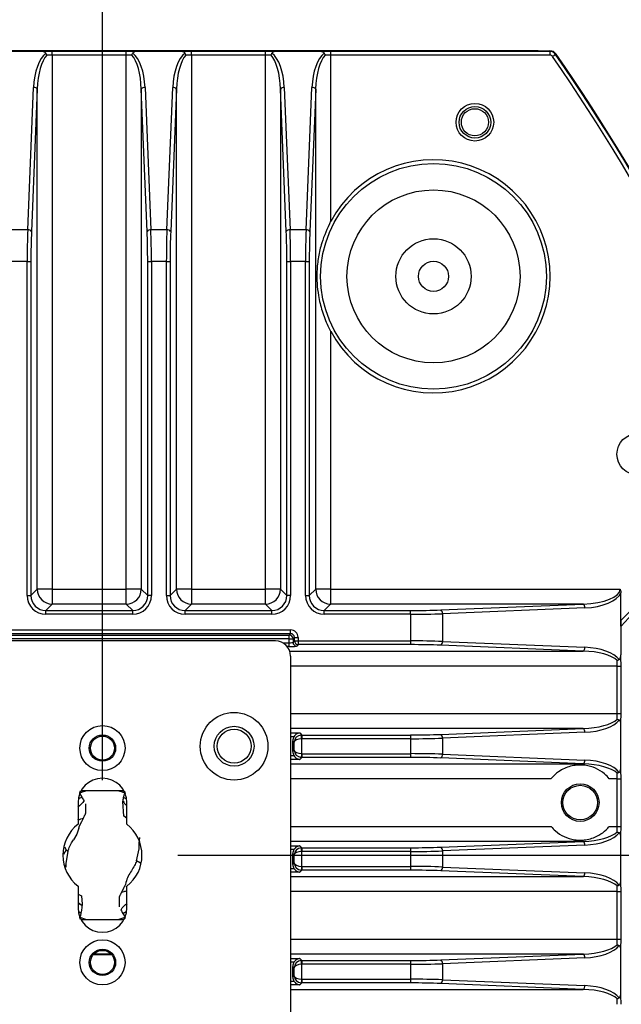
# Model space of a CAD drawing. Units: millimetres. Extents: x 172 to 9172, y 30 to 7586.
# Drawn here: x 5857 to 5937, y 6461 to 6592 of the extents above; entities that cross this region are included whole.
import ezdxf

# ---------------------------------------------------------------- set-up
doc = ezdxf.new("R2010")
doc.units = ezdxf.units.MM
doc.header["$PDSIZE"] = -1
doc.dimstyles.new('ISO-25', dxfattribs={"dimtxt": 2.5, "dimasz": 2.5, "dimexe": 1.25, "dimexo": 0.625, "dimtad": 1, "dimtxsty": 'Standard', "dimcen": 2.5, "dimadec": 0, "dimazin": 0, "dimtfac": 1, "dimtmove": 0, "dimatfit": 3, "dimfxl": 1, "dimarcsym": 0})

# ---------------------------------------------------------------- blocks, each defined once
blk = doc.blocks.new('*D57')
at = {"color": 0, "lineweight": -2, "transparency": 16777216}
for p, q in [((5698.22, 6491.03), (5698.22, 6683.45)), ((5868.22, 6491.03), (5868.22, 6683.45)), ((5723.22, 6673.45), (5843.22, 6673.45))]:
    blk.add_line(p, q, dxfattribs=at)
at = {"color": 0, "transparency": 16777216}
for points in [[(5723.22, 6677.61), (5723.22, 6669.28), (5698.22, 6673.45)], [(5843.22, 6677.61), (5843.22, 6669.28), (5868.22, 6673.45)]]:
    blk.add_solid(points, dxfattribs=at)
at = {"layer": 'Defpoints', "color": 0, "transparency": 16777216}
for p in [(5868.22, 6673.45), (5698.22, 6481.03), (5868.22, 6481.03)]:
    blk.add_point(p, dxfattribs=at)
at = {"color": 0, "transparency": 16777216, "insert": (5783.22, 6703.45), "char_height": 30, "attachment_point": 5}
blk.add_mtext('170', dxfattribs=at)
blk = doc.blocks.new('*D58')
at = {"color": 0, "lineweight": -2, "transparency": 16777216}
for p, q in [((6125.72, 6506.03), (6125.72, 6531.03)), ((5878.22, 6481.03), (6135.72, 6481.03)), ((6125.72, 6481.03), (6125.72, 6458.03)), ((6125.72, 6375.03), (6125.72, 6398.03)), ((5878.22, 6375.03), (6135.72, 6375.03)), ((6125.72, 6350.03), (6125.72, 6325.03))]:
    blk.add_line(p, q, dxfattribs=at)
at = {"color": 0, "transparency": 16777216}
for points in [[(6121.55, 6506.03), (6129.88, 6506.03), (6125.72, 6481.03)], [(6121.55, 6350.03), (6129.88, 6350.03), (6125.72, 6375.03)]]:
    blk.add_solid(points, dxfattribs=at)
at = {"layer": 'Defpoints', "color": 0, "transparency": 16777216}
for p in [(5868.22, 6481.03), (5868.22, 6375.03), (6125.72, 6375.03)]:
    blk.add_point(p, dxfattribs=at)
at = {"color": 0, "transparency": 16777216, "insert": (6125.72, 6428.03), "char_height": 30, "attachment_point": 5}
blk.add_mtext('106', dxfattribs=at)

msp = doc.modelspace()

# ---------------------------------------------------------------- linework, layer by layer
at = {"color": 7, "linetype": 'Continuous', "lineweight": 30}
for p, q in [((5638.74, 6588.03), (5927.7, 6588.03)), ((5926.12, 6588.03), (5640.32, 6588.03)), ((5860.06, 6587.95), (5854.38, 6587.95)), ((5861.55, 6587.46), (5861.55, 6587.96)), ((5861.55, 6587.96), (5871.39, 6587.96)), ((5871.39, 6587.46), (5871.39, 6587.96)), ((5878.56, 6587.95), (5872.88, 6587.95)), ((5880.05, 6587.46), (5880.05, 6587.96)), ((5880.05, 6587.96), (5889.89, 6587.96)), ((5889.89, 6587.46), (5889.89, 6587.96)), ((5897.06, 6587.95), (5891.38, 6587.95)), ((5898.55, 6587.96), (5898.55, 6587.46)), ((5898.55, 6587.96), (5927.7, 6587.96)), ((5927.7, 6587.96), (5927.7, 6588.03)), ((5861.55, 6587.46), (5861.55, 6516.42)), ((5871.39, 6587.46), (5861.55, 6587.46)), ((5871.39, 6516.42), (5871.39, 6587.46)), ((5880.05, 6587.46), (5880.05, 6516.42)), ((5889.89, 6587.46), (5880.05, 6587.46)), ((5889.89, 6516.42), (5889.89, 6587.46)), ((5898.55, 6587.46), (5898.55, 6565.35)), ((5927.7, 6587.46), (5898.55, 6587.46)), ((5928.45, 6587.56), (5928.52, 6587.6)), ((5858.29, 6564.22), (5859.06, 6583.15)), ((5859.56, 6582.94), (5858.79, 6564.01)), ((5859.56, 6516.42), (5859.56, 6582.94)), ((5873.38, 6582.94), (5873.38, 6516.42)), ((5874.15, 6564.01), (5873.38, 6582.94)), ((5873.88, 6583.15), (5874.65, 6564.22)), ((5876.79, 6564.22), (5877.56, 6583.15)), ((5878.06, 6582.94), (5877.29, 6564.01)), ((5878.06, 6516.42), (5878.06, 6582.94)), ((5891.88, 6582.94), (5891.88, 6516.42)), ((5892.65, 6564.01), (5891.88, 6582.94)), ((5892.38, 6583.15), (5893.15, 6564.22)), ((5895.29, 6564.22), (5896.06, 6583.15)), ((5896.56, 6582.94), (5895.79, 6564.01)), ((5896.56, 6516.42), (5896.56, 6582.94)), ((5858.29, 6564.22), (5856.15, 6564.22)), ((5876.79, 6564.22), (5874.65, 6564.22)), ((5895.29, 6564.22), (5893.15, 6564.22)), ((5858.21, 6560), (5856.23, 6560)), ((5858.21, 6515.57), (5858.21, 6560)), ((5858.21, 6560), (5858.71, 6560)), ((5858.71, 6560), (5858.71, 6515.57)), ((5874.23, 6515.57), (5874.23, 6560)), ((5874.23, 6560), (5874.73, 6560)), ((5874.73, 6560), (5874.73, 6515.57)), ((5876.71, 6560), (5874.73, 6560)), ((5876.71, 6515.57), (5876.71, 6560)), ((5876.71, 6560), (5877.21, 6560)), ((5877.21, 6560), (5877.21, 6515.57)), ((5892.73, 6515.57), (5892.73, 6560)), ((5892.73, 6560), (5893.23, 6560)), ((5893.23, 6560), (5893.23, 6515.57)), ((5895.21, 6560), (5893.23, 6560)), ((5895.21, 6515.57), (5895.21, 6560)), ((5895.21, 6560), (5895.71, 6560)), ((5895.71, 6560), (5895.71, 6515.57)), ((5898.55, 6550.72), (5898.55, 6516.42)), ((5858.71, 6515.57), (5859.56, 6516.42)), ((5861.55, 6516.42), (5859.56, 6516.42)), ((5861.55, 6516.42), (5861.55, 6514.42)), ((5861.55, 6516.42), (5871.39, 6516.42)), ((5871.39, 6514.42), (5871.39, 6516.42)), ((5873.38, 6516.42), (5871.39, 6516.42)), ((5873.38, 6516.42), (5874.23, 6515.57)), ((5877.21, 6515.57), (5878.06, 6516.42)), ((5880.05, 6516.42), (5878.06, 6516.42)), ((5880.05, 6516.42), (5880.05, 6514.42)), ((5880.05, 6516.42), (5889.89, 6516.42)), ((5889.89, 6514.42), (5889.89, 6516.42)), ((5891.88, 6516.42), (5889.89, 6516.42)), ((5891.88, 6516.42), (5892.73, 6515.57)), ((5895.71, 6515.57), (5896.56, 6516.42)), ((5898.55, 6516.42), (5896.56, 6516.42)), ((5898.55, 6516.42), (5898.55, 6514.42)), ((5898.55, 6516.42), (5937.02, 6516.42)), ((5937.13, 6512.24), (5937.13, 6515.94)), ((5858.21, 6515.57), (5858.71, 6515.57)), ((5861.55, 6514.42), (5860.7, 6513.57)), ((5871.39, 6514.42), (5861.55, 6514.42)), ((5872.24, 6513.57), (5871.39, 6514.42)), ((5874.73, 6515.57), (5874.23, 6515.57)), ((5876.71, 6515.57), (5877.21, 6515.57)), ((5880.05, 6514.42), (5879.2, 6513.57)), ((5889.89, 6514.42), (5880.05, 6514.42)), ((5890.74, 6513.57), (5889.89, 6514.42)), ((5893.23, 6515.57), (5892.73, 6515.57)), ((5895.21, 6515.57), (5895.71, 6515.57)), ((5898.55, 6514.42), (5897.7, 6513.57)), ((5932.13, 6514.42), (5898.55, 6514.42)), ((5913.2, 6513.65), (5932.13, 6514.42)), ((5860.7, 6513.08), (5860.7, 6513.57)), ((5860.7, 6513.57), (5872.24, 6513.57)), ((5872.24, 6513.08), (5860.7, 6513.08)), ((5872.24, 6513.08), (5872.24, 6513.57)), ((5879.2, 6513.08), (5879.2, 6513.57)), ((5879.2, 6513.57), (5890.74, 6513.57)), ((5890.74, 6513.08), (5879.2, 6513.08)), ((5890.74, 6513.08), (5890.74, 6513.57)), ((5897.7, 6513.08), (5897.7, 6513.57)), ((5897.7, 6513.57), (5909.18, 6513.57)), ((5909.18, 6513.08), (5897.7, 6513.08)), ((5909.18, 6513.08), (5909.18, 6513.57)), ((5909.18, 6513.08), (5909.18, 6509.54)), ((5932.34, 6513.93), (5913.41, 6513.15)), ((5913.41, 6513.15), (5913.41, 6509.46)), ((5937.13, 6512.24), (5937.13, 6507.69)), ((5819.23, 6510.99), (5893.23, 6510.99)), ((5893.23, 6510.49), (5819.23, 6510.49)), ((5893.05, 6510.31), (5893.23, 6510.49)), ((5893.23, 6510.49), (5893.23, 6510.99)), ((5937.14, 6511.51), (5937.22, 6511.48)), ((5891.22, 6509.53), (5818.87, 6509.53)), ((5893.05, 6509.81), (5818.97, 6509.81)), ((5819.05, 6510.31), (5893.05, 6510.31)), ((5893.05, 6509.81), (5893.05, 6510.31)), ((5893.05, 6509.28), (5893.05, 6509.81)), ((5893.05, 6509.81), (5893.55, 6509.81)), ((5893.05, 6508.78), (5893.05, 6509.28)), ((5893.73, 6510), (5893.55, 6509.81)), ((5893.55, 6509.81), (5893.55, 6509.36)), ((5893.55, 6509.36), (5893.73, 6509.54)), ((5893.73, 6510), (5894.23, 6510)), ((5893.73, 6509.54), (5893.73, 6510)), ((5893.73, 6509.54), (5894.23, 6509.54)), ((5894.23, 6509.04), (5894.05, 6508.86)), ((5894.23, 6510), (5894.23, 6509.54)), ((5894.23, 6509.54), (5894.23, 6509.04)), ((5894.23, 6509.54), (5909.18, 6509.54)), ((5909.18, 6509.04), (5894.23, 6509.04)), ((5909.18, 6509.54), (5909.18, 6509.04)), ((5913.41, 6509.46), (5932.34, 6508.69)), ((5932.13, 6508.19), (5913.2, 6508.97)), ((5893.22, 6507.53), (5893.22, 6348.53)), ((5936.64, 6506.2), (5937.14, 6506.2)), ((5936.64, 6499.87), (5936.64, 6506.2)), ((5937.14, 6506.2), (5937.14, 6499.87)), ((5936.64, 6499.87), (5937.14, 6499.87)), ((5893.22, 6497.29), (5894.46, 6497.29)), ((5894.46, 6497.29), (5894.73, 6497.02)), ((5913.2, 6497.1), (5932.13, 6497.87)), ((5932.34, 6497.38), (5913.41, 6496.6)), ((5937.13, 6492.69), (5937.13, 6498.38)), ((5893.69, 6496.07), (5893.51, 6496.25)), ((5893.51, 6494.82), (5893.51, 6496.25)), ((5893.69, 6495), (5893.69, 6496.07)), ((5894.69, 6496.52), (5894.69, 6494.54)), ((5894.73, 6497.02), (5894.73, 6496.53)), ((5894.73, 6497.02), (5909.18, 6497.02)), ((5909.18, 6496.53), (5894.73, 6496.53)), ((5909.18, 6497.02), (5909.18, 6496.53)), ((5909.18, 6496.53), (5909.18, 6494.54)), ((5913.41, 6496.6), (5913.41, 6494.46)), ((5893.51, 6494.82), (5893.69, 6495)), ((5894.46, 6493.78), (5893.22, 6493.78)), ((5894.73, 6494.04), (5894.46, 6493.78)), ((5894.73, 6494.54), (5894.73, 6494.04)), ((5894.73, 6494.54), (5909.18, 6494.54)), ((5909.18, 6494.04), (5894.73, 6494.04)), ((5909.18, 6494.54), (5909.18, 6494.04)), ((5932.13, 6493.19), (5913.2, 6493.97)), ((5913.41, 6494.46), (5932.34, 6493.69)), ((5936.64, 6491.2), (5935.59, 6491.2)), ((5936.64, 6491.2), (5937.14, 6491.2)), ((5936.64, 6484.87), (5936.64, 6491.2)), ((5937.14, 6491.2), (5937.14, 6484.87)), ((5871.08, 6489.58), (5865.36, 6489.58)), ((5865.52, 6488.76), (5865.22, 6489.28)), ((5865.77, 6488.31), (5865.6, 6488.04)), ((5870.94, 6488.19), (5871.05, 6488.18)), ((5870.94, 6488.19), (5870.94, 6488.18)), ((5871.06, 6486.23), (5870.94, 6488.18)), ((5870.94, 6488.18), (5871.05, 6488.18)), ((5871.03, 6488.73), (5871.14, 6489.15)), ((5871.22, 6489.28), (5871.14, 6489.15)), ((5865.17, 6487.61), (5864.93, 6487.43)), ((5864.97, 6488.03), (5864.97, 6485.16)), ((5865.4, 6487.81), (5865.17, 6487.61)), ((5865.6, 6488.04), (5865.4, 6487.81)), ((5866.02, 6486.65), (5866.02, 6487.88)), ((5871.47, 6485.16), (5871.47, 6488.03)), ((5865.18, 6484.94), (5865.47, 6485.53)), ((5865.47, 6485.53), (5865.69, 6485.97)), ((5871.28, 6486.11), (5871.06, 6486.23)), ((5871.28, 6486.11), (5871.43, 6486.02)), ((5865.1, 6484.64), (5864.81, 6483.84)), ((5865.1, 6484.64), (5865.18, 6484.94)), ((5935.59, 6484.87), (5936.64, 6484.87)), ((5936.64, 6484.87), (5937.14, 6484.87)), ((5864.11, 6482.66), (5864.38, 6483.1)), ((5864.81, 6483.84), (5864.38, 6483.1)), ((5873.09, 6482.64), (5873.2, 6483.37)), ((5913.2, 6482.1), (5932.13, 6482.87)), ((5937.13, 6477.69), (5937.13, 6483.38)), ((5863.38, 6481.74), (5863.04, 6481.13)), ((5863.18, 6482.15), (5863.38, 6481.74)), ((5863.63, 6481.59), (5863.34, 6479.92)), ((5863.38, 6481.74), (5863.63, 6481.59)), ((5863.63, 6481.59), (5863.74, 6481.89)), ((5863.74, 6481.89), (5863.81, 6482.06)), ((5863.81, 6482.06), (5863.89, 6482.25)), ((5863.89, 6482.25), (5864.11, 6482.66)), ((5872.74, 6480.27), (5873.09, 6481.9)), ((5873.09, 6481.9), (5873.09, 6482.64)), ((5893.22, 6482.29), (5894.46, 6482.29)), ((5894.46, 6482.29), (5894.73, 6482.02)), ((5894.73, 6482.02), (5894.73, 6481.53)), ((5894.73, 6482.02), (5909.18, 6482.02)), ((5909.18, 6481.53), (5894.73, 6481.53)), ((5909.18, 6482.02), (5909.18, 6481.53)), ((5909.18, 6481.53), (5909.18, 6479.54)), ((5932.34, 6482.38), (5913.41, 6481.6)), ((5913.41, 6481.6), (5913.41, 6479.46)), ((5873.28, 6479.99), (5872.74, 6480.27)), ((5893.69, 6481.07), (5893.51, 6481.25)), ((5893.51, 6479.82), (5893.51, 6481.25)), ((5893.69, 6480), (5893.69, 6481.07)), ((5894.69, 6481.52), (5894.69, 6479.54)), ((5863.34, 6479.92), (5863.26, 6479.38)), ((5863.34, 6479.92), (5863.35, 6479.43)), ((5893.51, 6479.82), (5893.69, 6480)), ((5894.73, 6479.04), (5894.46, 6478.78)), ((5894.73, 6479.54), (5894.73, 6479.04)), ((5894.73, 6479.54), (5909.18, 6479.54)), ((5909.18, 6479.04), (5894.73, 6479.04)), ((5909.18, 6479.54), (5909.18, 6479.04)), ((5932.13, 6478.19), (5913.2, 6478.97)), ((5913.41, 6479.46), (5932.34, 6478.69)), ((5894.46, 6478.78), (5893.22, 6478.78)), ((5864.97, 6476.91), (5864.97, 6474.03)), ((5871.34, 6477.42), (5871.26, 6477.13)), ((5871.47, 6474.03), (5871.47, 6476.91)), ((5865.01, 6475.84), (5865.43, 6475.62)), ((5865.43, 6475.62), (5865.54, 6474.53)), ((5870.42, 6475.42), (5870.42, 6474.18)), ((5936.64, 6476.2), (5937.14, 6476.2)), ((5936.64, 6469.87), (5936.64, 6476.2)), ((5937.14, 6476.2), (5937.14, 6469.87)), ((5864.97, 6474.73), (5865.54, 6474.36)), ((5865.54, 6474.36), (5864.97, 6474.61)), ((5865.54, 6474.39), (5865.53, 6474.36)), ((5865.54, 6474.53), (5865.54, 6474.39)), ((5865.54, 6474.39), (5865.54, 6474.37)), ((5865.54, 6474.37), (5865.54, 6474.36)), ((5871.27, 6474.46), (5871.51, 6474.63)), ((5865.22, 6472.78), (5865.3, 6472.92)), ((5866.03, 6472.48), (5865.25, 6472.73)), ((5865.36, 6472.48), (5871.08, 6472.48)), ((5871.2, 6472.73), (5870.41, 6472.48)), ((5870.92, 6473.3), (5871.22, 6472.78)), ((5936.64, 6469.87), (5937.14, 6469.87)), ((5867, 6467.82), (5869.44, 6467.82)), ((5893.22, 6467.29), (5894.46, 6467.29)), ((5894.46, 6467.29), (5894.73, 6467.02)), ((5913.2, 6467.1), (5932.13, 6467.87)), ((5932.34, 6467.38), (5913.41, 6466.6)), ((5937.13, 6462.69), (5937.13, 6468.38)), ((5893.69, 6466.07), (5893.51, 6466.25)), ((5893.51, 6464.82), (5893.51, 6466.25)), ((5893.69, 6465), (5893.69, 6466.07)), ((5894.69, 6466.52), (5894.69, 6464.54)), ((5894.73, 6467.02), (5894.73, 6466.53)), ((5894.73, 6467.02), (5909.18, 6467.02)), ((5909.18, 6466.53), (5894.73, 6466.53)), ((5909.18, 6467.02), (5909.18, 6466.53)), ((5909.18, 6466.53), (5909.18, 6464.54)), ((5913.41, 6466.6), (5913.41, 6464.46)), ((5893.51, 6464.82), (5893.69, 6465)), ((5894.73, 6464.54), (5894.73, 6464.04)), ((5894.73, 6464.54), (5909.18, 6464.54)), ((5909.18, 6464.54), (5909.18, 6464.04)), ((5894.46, 6463.78), (5893.22, 6463.78)), ((5894.73, 6464.04), (5894.46, 6463.78)), ((5909.18, 6464.04), (5894.73, 6464.04)), ((5932.13, 6463.19), (5913.2, 6463.97)), ((5913.41, 6464.46), (5932.34, 6463.69))]:
    msp.add_line(p, q, dxfattribs=at)
at = {"color": 8, "linetype": 'Continuous', "lineweight": 30}
for p, q in [((5920.78, 6571.03), (5920.78, 6570.9)), ((5892.2, 6509.28), (5893.05, 6509.28)), ((5893.05, 6508.78), (5892.78, 6508.78)), ((5893.11, 6508.19), (5932.13, 6508.19)), ((5936.64, 6506.2), (5893.22, 6506.2)), ((5893.22, 6499.87), (5936.64, 6499.87)), ((5932.13, 6497.87), (5893.22, 6497.87)), ((5893.67, 6496.79), (5893.22, 6496.79)), ((5893.22, 6494.28), (5893.67, 6494.28)), ((5893.22, 6493.19), (5932.13, 6493.19)), ((5927.85, 6491.2), (5893.22, 6491.2)), ((5865.52, 6488.76), (5865.05, 6488.52)), ((5871.37, 6488.54), (5871.03, 6488.73)), ((5893.22, 6484.87), (5927.85, 6484.87)), ((5932.13, 6482.87), (5893.22, 6482.87)), ((5893.67, 6481.79), (5893.22, 6481.79)), ((5893.22, 6479.28), (5893.67, 6479.28)), ((5893.22, 6478.19), (5932.13, 6478.19)), ((5936.64, 6476.2), (5893.22, 6476.2)), ((5865.07, 6473.53), (5865.41, 6473.34)), ((5870.92, 6473.3), (5871.39, 6473.55)), ((5893.22, 6469.87), (5936.64, 6469.87)), ((5869.39, 6467.87), (5867.05, 6467.87)), ((5932.13, 6467.87), (5893.22, 6467.87)), ((5893.67, 6466.79), (5893.22, 6466.79)), ((5893.22, 6464.28), (5893.67, 6464.28)), ((5893.22, 6463.19), (5932.13, 6463.19))]:
    msp.add_line(p, q, dxfattribs=at)
at = {"color": 7, "linetype": 'Continuous', "lineweight": 30, "flags": 128}
for points in [[(5927.7, 6587.96), (5927.7, 6587.94), (5927.7, 6587.92), (5927.7, 6587.87), (5927.7, 6587.81), (5927.7, 6587.73), (5927.7, 6587.65), (5927.7, 6587.55), (5927.7, 6587.46)], [(5928.45, 6587.56), (5928.45, 6587.55), (5928.42, 6587.53), (5928.38, 6587.51), (5928.33, 6587.47), (5928.27, 6587.43), (5928.2, 6587.38), (5928.12, 6587.33), (5928.04, 6587.27)], [(5894.69, 6496.52), (5894.68, 6496.62), (5894.67, 6496.7), (5894.67, 6496.79), (5894.66, 6496.86), (5894.65, 6496.92), (5894.65, 6496.97), (5894.65, 6497), (5894.65, 6497.02)], [(5894.69, 6494.54), (5894.68, 6494.45), (5894.67, 6494.36), (5894.67, 6494.28), (5894.66, 6494.21), (5894.65, 6494.15), (5894.65, 6494.1), (5894.65, 6494.06), (5894.65, 6494.05)], [(5865.25, 6489.34), (5865.58, 6489.46), (5866.03, 6489.58)], [(5870.41, 6489.58), (5870.86, 6489.46), (5871.16, 6489.35)], [(5894.69, 6481.52), (5894.68, 6481.62), (5894.67, 6481.7), (5894.67, 6481.79), (5894.66, 6481.86), (5894.65, 6481.92), (5894.65, 6481.97), (5894.65, 6482), (5894.65, 6482.02)], [(5894.69, 6479.54), (5894.68, 6479.45), (5894.67, 6479.36), (5894.67, 6479.28), (5894.66, 6479.21), (5894.65, 6479.15), (5894.65, 6479.1), (5894.65, 6479.06), (5894.65, 6479.05)], [(5894.69, 6466.52), (5894.68, 6466.62), (5894.67, 6466.7), (5894.67, 6466.79), (5894.66, 6466.86), (5894.65, 6466.92), (5894.65, 6466.97), (5894.65, 6467), (5894.65, 6467.02)], [(5894.69, 6464.54), (5894.68, 6464.45), (5894.67, 6464.36), (5894.67, 6464.28), (5894.66, 6464.21), (5894.65, 6464.15), (5894.65, 6464.1), (5894.65, 6464.06), (5894.65, 6464.05)]]:
    msp.add_lwpolyline(points, dxfattribs=at)
at = {"color": 7, "linetype": 'Continuous', "lineweight": 30}
for centre, radius in [((5917.72, 6578.53), 2.5), ((5917.72, 6578.53), 2.1), ((5917.72, 6578.53), 1.8), ((5912.22, 6558.03), 15), ((5912.22, 6558.03), 11.5), ((5912.22, 6558.03), 5), ((5912.22, 6558.03), 2), ((5939.35, 6534.37), 2.75), ((5885.72, 6495.53), 4.5), ((5868.22, 6495.28), 3), ((5885.72, 6495.53), 2.65), ((5885.72, 6495.53), 2.25), ((5868.22, 6495.28), 1.75), ((5868.22, 6495.28), 1.6), ((5931.72, 6488.03), 2.5), ((5931.72, 6488.03), 2.3), ((5868.22, 6466.78), 3), ((5868.22, 6466.78), 1.75), ((5868.22, 6466.78), 1.6)]:
    msp.add_circle(centre, radius, dxfattribs=at)
for centre, radius, start, end in [((5927.7, 6587.03), 1, 34.6004, 90.0006), ((5927.7, 6587.03), 0.921, 34.6004, 90.0006), ((5927.7, 6587.03), 0.421, 34.5997, 90.0006), ((5697.22, 6428.03), 280.42, 20.8044, 34.6009), ((5697.22, 6428.03), 280.92, 20.8044, 34.6009), ((5697.22, 6428.03), 281, 20.8044, 34.6009), ((5859.14, 6582.63), 0.525, 36.0234, 98.0025), ((5873.81, 6582.63), 0.525, 81.9981, 143.9766), ((5877.64, 6582.63), 0.525, 36.0234, 98.0025), ((5892.31, 6582.63), 0.525, 81.9981, 143.9766), ((5896.14, 6582.63), 0.525, 36.0234, 98.0025), ((5912.22, 6558.03), 15.5, 208.1441, 151.8559), ((5858.36, 6563.7), 0.525, 36.0207, 98.0017), ((5874.58, 6563.7), 0.525, 81.9983, 143.9793), ((5876.86, 6563.7), 0.525, 36.0207, 98.0017), ((5893.08, 6563.7), 0.525, 81.9983, 143.9793), ((5895.36, 6563.7), 0.525, 36.0207, 98.0017), ((5963.26, 6488.03), 35.61, 100.4737, 137.1803), ((5963.26, 6488.03), 35.11, 101.0483, 138.0471), ((5861.57, 6516.43), 2.01, 180.508, 269.492), ((5871.37, 6516.43), 2.01, 270.5081, 359.4919), ((5880.07, 6516.43), 2.01, 180.508, 269.492), ((5889.87, 6516.43), 2.01, 270.5081, 359.4919), ((5898.57, 6516.43), 2.01, 180.508, 269.492), ((5931.82, 6514), 0.525, 351.996, 53.981), ((5912.89, 6513.23), 0.525, 352.0017, 53.9759), ((5891.22, 6507.53), 2, 0, 90), ((5893.05, 6509.81), 0.503, 0.5088, 89.4912), ((5894.05, 6509.36), 0.503, 180.5071, 269.4929), ((5894.23, 6509.55), 0.503, 180.5085, 269.4915), ((5912.89, 6509.39), 0.525, 306.0254, 7.9976), ((5931.82, 6508.62), 0.525, 306.0208, 8.0022), ((5931.82, 6497.45), 0.525, 351.9972, 53.9797), ((5912.89, 6496.68), 0.525, 352.0011, 53.9759), ((5912.89, 6494.39), 0.525, 306.0259, 7.9971), ((5931.82, 6493.62), 0.525, 306.0189, 8.0035), ((5868.22, 6488.03), 3.25, 0, 180), ((5868.22, 6481.03), 5.25, 128.2466, 231.7534), ((5868.22, 6481.03), 5.25, 308.2466, 51.7534), ((5931.82, 6482.45), 0.525, 351.9972, 53.9801), ((5912.89, 6481.68), 0.525, 352.0021, 53.9752), ((5912.89, 6479.39), 0.525, 306.0248, 7.9979), ((5931.82, 6478.62), 0.525, 306.0199, 8.0028), ((5868.22, 6474.03), 3.25, 180, 0), ((5860.08, 6474.53), 5.46, 342.8946, 347.4366), ((5931.82, 6467.45), 0.525, 351.9969, 53.9804), ((5912.89, 6466.68), 0.525, 352.0021, 53.9752), ((5912.89, 6464.39), 0.525, 306.0248, 7.9979), ((5931.82, 6463.62), 0.525, 306.0199, 8.0028)]:
    msp.add_arc(centre, radius, start, end, dxfattribs=at)
for centre, major_axis, ratio, start_param, end_param in [((5861.55, 6582.69), (0, 5.36), 0.466308, 0.349593, 1.48353), ((5861.55, 6587.91), (2.5, 0), 0.017455, 1.570796, 2.208457), ((5871.39, 6587.91), (2.5, 0), 0.017455, 0.933135, 1.570796), ((5871.39, 6582.69), (0, 5.36), 0.466308, 4.799655, 5.933592), ((5880.05, 6582.69), (0, 5.36), 0.466308, 0.349593, 1.48353), ((5880.05, 6587.91), (2.5, 0), 0.017455, 1.570796, 2.208457), ((5889.89, 6587.91), (2.5, 0), 0.017455, 0.933135, 1.570796), ((5889.89, 6582.69), (0, 5.36), 0.466308, 4.799655, 5.933592), ((5898.55, 6582.69), (0, 5.36), 0.466308, 0.349593, 1.48353), ((5898.55, 6587.91), (2.5, 0), 0.017455, 1.570796, 2.208457), ((5861.55, 6582.47), (0, 5.36), 0.373046, 0.380591, 1.48353), ((5861.55, 6587.41), (2, 0), 0.021819, 1.570796, 1.951387), ((5871.39, 6587.41), (2, 0), 0.021819, 1.190205, 1.570796), ((5871.39, 6582.47), (0, 5.36), 0.373046, 4.799655, 5.902594), ((5880.05, 6582.47), (0, 5.36), 0.373046, 0.380591, 1.48353), ((5880.05, 6587.41), (2, 0), 0.021819, 1.570796, 1.951387), ((5889.89, 6587.41), (2, 0), 0.021819, 1.190205, 1.570796), ((5889.89, 6582.47), (0, 5.36), 0.373046, 4.799655, 5.902594), ((5898.55, 6582.47), (0, 5.36), 0.373046, 0.380591, 1.48353), ((5898.55, 6587.41), (2, 0), 0.021819, 1.570796, 1.951387), ((5859.04, 6560), (0, 10), 0.083114, 1.134464, 1.570796), ((5873.9, 6560), (0, 10), 0.083114, 4.712389, 5.148721), ((5877.54, 6560), (0, 10), 0.083114, 1.134464, 1.570796), ((5892.4, 6560), (0, 10), 0.083114, 4.712389, 5.148721), ((5896.04, 6560), (0, 10), 0.083114, 1.134464, 1.570796), ((5859.54, 6560), (0, 9.5), 0.087489, 1.134464, 1.570796), ((5873.4, 6560), (0, 9.5), 0.087489, 4.712389, 5.148721), ((5878.04, 6560), (0, 9.5), 0.087489, 1.134464, 1.570796), ((5891.9, 6560), (0, 9.5), 0.087489, 4.712389, 5.148721), ((5896.54, 6560), (0, 9.5), 0.087489, 1.134464, 1.570796), ((5931.66, 6516.42), (5.36, 0), 0.373046, 4.799655, 6.283185), ((5931.87, 6516.42), (5.36, 0), 0.466308, 4.799655, 6.089292), ((5860.72, 6515.59), (-1.78, -1.78), 0.992433, 5.501585, 7.064785), ((5860.72, 6515.59), (1.43, 1.43), 0.988706, 2.359993, 3.923193), ((5872.22, 6515.59), (-1.78, 1.78), 0.992433, 2.359993, 3.923193), ((5872.22, 6515.59), (1.43, -1.43), 0.988706, 5.501585, 7.064785), ((5879.22, 6515.59), (-1.78, -1.78), 0.992433, 5.501585, 7.064785), ((5879.22, 6515.59), (1.43, 1.43), 0.988706, 2.359993, 3.923193), ((5890.72, 6515.59), (-1.78, 1.78), 0.992433, 2.359993, 3.923193), ((5890.72, 6515.59), (1.43, -1.43), 0.988706, 5.501585, 7.064785), ((5897.72, 6515.59), (-1.78, -1.78), 0.992433, 5.501585, 7.064785), ((5897.72, 6515.59), (1.43, 1.43), 0.988706, 2.359993, 3.923193), ((5909.18, 6514.41), (9.5, 0), 0.087489, 4.712389, 5.148721), ((5909.18, 6513.91), (10, 0), 0.083114, 4.712389, 5.148721), ((5893.22, 6509.99), (-0.712, -0.712), 0.992433, 2.359993, 3.923193), ((5893.22, 6509.99), (0.362, 0.362), 0.977691, 5.501585, 7.064785), ((5893.05, 6509.37), (0.5, 0), 0.174977, 4.712389, 6.195919), ((5909.18, 6508.71), (10, 0), 0.083114, 1.134464, 1.570796), ((5909.18, 6508.21), (9.5, 0), 0.087489, 1.134464, 1.570796), ((5893.05, 6508.87), (1, 0), 0.087489, 4.712389, 6.195919), ((5931.66, 6506.2), (5.36, 0), 0.373046, 0.380591, 1.48353), ((5931.87, 6506.2), (5.36, 0), 0.466308, 0.349593, 1.48353), ((5936.6, 6506.2), (0, 2), 0.021819, 4.712389, 5.09298), ((5937.1, 6506.2), (0, 2.5), 0.017455, 4.712389, 5.35005), ((5936.6, 6499.87), (0, 2), 0.021819, 4.331798, 4.712389), ((5937.1, 6499.87), (0, 2.5), 0.017455, 4.074728, 4.712389), ((5931.66, 6499.87), (5.36, 0), 0.373046, 4.799655, 5.902594), ((5931.87, 6499.87), (5.36, 0), 0.466308, 4.799655, 5.933592), ((5894.51, 6496.24), (-0.712, 0.712), 0.992433, 0.214502, 0.7816), ((5894.69, 6496.07), (0.918, 0.415), 0.93862, 1.209756, 2.693286), ((5894.69, 6496.07), (1, 0.05), 0.455655, 1.547818, 3.031348), ((5894.73, 6496.02), (0.707, -0.707), 0.999971, 2.359993, 2.439663), ((5894.73, 6496.02), (-0.356, 0.356), 0.992433, 5.501585, 5.581256), ((5909.18, 6497.86), (9.5, 0), 0.087489, 4.712389, 5.148721), ((5909.18, 6497.36), (10, 0), 0.083114, 4.712389, 5.148721), ((5894.51, 6494.83), (0.712, 0.712), 0.992433, 2.359993, 2.92709), ((5894.69, 6495), (0.918, -0.415), 0.93862, 3.5899, 5.07343), ((5894.69, 6495), (1, -0.05), 0.455655, 3.251838, 4.735367), ((5894.73, 6495.04), (0.707, 0.707), 0.999971, 3.843522, 3.923193), ((5894.73, 6495.04), (0.356, 0.356), 0.992433, 3.843522, 3.923193), ((5909.18, 6493.71), (10, 0), 0.083114, 1.134464, 1.570796), ((5909.18, 6493.21), (9.5, 0), 0.087489, 1.134464, 1.570796), ((5931.87, 6491.2), (5.36, 0), 0.466308, 0.349593, 1.48353), ((5931.66, 6491.2), (5.36, 0), 0.373046, 0.380591, 1.48353), ((5937.1, 6491.2), (0, 2.5), 0.017455, 4.712389, 5.35005), ((5936.6, 6491.2), (0, 2), 0.021819, 4.712389, 5.09298), ((5936.6, 6484.87), (0, 2), 0.021819, 4.331798, 4.712389), ((5937.1, 6484.87), (0, 2.5), 0.017455, 4.074728, 4.712389), ((5931.66, 6484.87), (5.36, 0), 0.373046, 4.799655, 5.902594), ((5931.87, 6484.87), (5.36, 0), 0.466308, 4.799655, 5.933592), ((5894.51, 6481.24), (-0.712, 0.712), 0.992433, 0.214502, 0.7816), ((5894.69, 6481.07), (0.918, 0.415), 0.93862, 1.209756, 2.693286), ((5894.73, 6481.02), (-0.707, 0.707), 0.999971, 5.501585, 5.581256), ((5894.73, 6481.02), (-0.356, 0.356), 0.992433, 5.501585, 5.581256), ((5909.18, 6482.86), (9.5, 0), 0.087489, 4.712389, 5.148721), ((5909.18, 6482.36), (10, 0), 0.083114, 4.712389, 5.148721), ((5894.69, 6481.07), (1, 0.05), 0.455655, 1.547818, 3.031348), ((5894.51, 6479.83), (0.712, 0.712), 0.992433, 2.359993, 2.92709), ((5894.69, 6480), (0.918, -0.415), 0.93862, 3.5899, 5.07343), ((5894.69, 6480), (1, -0.05), 0.455655, 3.251838, 4.735367), ((5894.73, 6480.04), (0.707, 0.707), 0.999971, 3.843522, 3.923193), ((5894.73, 6480.04), (0.356, 0.356), 0.992433, 3.843522, 3.923193), ((5909.18, 6478.71), (10, 0), 0.083114, 1.134464, 1.570796), ((5909.18, 6478.21), (9.5, 0), 0.087489, 1.134464, 1.570796), ((5931.66, 6476.2), (5.36, 0), 0.373046, 0.380591, 1.48353), ((5931.87, 6476.2), (5.36, 0), 0.466308, 0.349593, 1.48353), ((5937.1, 6476.2), (0, 2.5), 0.017455, 4.712389, 5.35005), ((5936.6, 6476.2), (0, 2), 0.021819, 4.712389, 5.09298), ((5936.6, 6469.87), (0, 2), 0.021819, 4.331798, 4.712389), ((5937.1, 6469.87), (0, 2.5), 0.017455, 4.074728, 4.712389), ((5931.66, 6469.87), (5.36, 0), 0.373046, 4.799655, 5.902594), ((5931.87, 6469.87), (5.36, 0), 0.466308, 4.799655, 5.933592), ((5894.51, 6466.24), (-0.712, 0.712), 0.992433, 0.214502, 0.7816), ((5894.69, 6466.07), (0.918, 0.415), 0.93862, 1.209756, 2.693286), ((5894.69, 6466.07), (1, 0.05), 0.455655, 1.547818, 3.031348), ((5894.73, 6466.02), (0.707, -0.707), 0.999971, 2.359993, 2.439663), ((5894.73, 6466.02), (-0.356, 0.356), 0.992433, 5.501585, 5.581256), ((5909.18, 6467.86), (9.5, 0), 0.087489, 4.712389, 5.148721), ((5909.18, 6467.36), (10, 0), 0.083114, 4.712389, 5.148721), ((5894.51, 6464.83), (0.712, 0.712), 0.992433, 2.359993, 2.92709), ((5894.69, 6465), (0.918, -0.415), 0.93862, 3.5899, 5.07343), ((5894.69, 6465), (1, -0.05), 0.455655, 3.251838, 4.735367), ((5894.73, 6465.04), (0.356, 0.356), 0.992433, 3.843522, 3.923193), ((5909.18, 6463.71), (10, 0), 0.083114, 1.134464, 1.570796), ((5894.73, 6465.04), (0.707, 0.707), 0.999971, 3.843522, 3.923193), ((5909.18, 6463.21), (9.5, 0), 0.087489, 1.134464, 1.570796), ((5931.66, 6461.2), (5.36, 0), 0.373046, 0.380591, 1.48353), ((5931.87, 6461.2), (5.36, 0), 0.466308, 0.349593, 1.48353), ((5936.6, 6461.2), (0, 2), 0.021819, 4.712389, 5.09298), ((5937.1, 6461.2), (0, 2.5), 0.017455, 4.712389, 5.35005)]:
    msp.add_ellipse(centre, major_axis=major_axis, ratio=ratio, start_param=start_param, end_param=end_param, dxfattribs=at)
for points, knots in [([(5860.7, 6587.72), (5860.68, 6587.75), (5860.63, 6587.81), (5860.48, 6587.89), (5860.28, 6587.94), (5860.12, 6587.94), (5860.06, 6587.95)], [0, 0, 0, 0, 0.1345724, 0.3430805, 0.750891, 1, 1, 1, 1]), ([(5860.81, 6587.45), (5860.81, 6587.45), (5860.8, 6587.49), (5860.76, 6587.59), (5860.72, 6587.67), (5860.7, 6587.72)], [0, 0, 0, 0, 0.018101, 0.393619, 1, 1, 1, 1]), ([(5872.13, 6587.45), (5872.13, 6587.45), (5872.15, 6587.5), (5872.18, 6587.6), (5872.22, 6587.68), (5872.24, 6587.72)], [0, 0, 0, 0, 0.018098, 0.501925, 1, 1, 1, 1]), ([(5872.88, 6587.95), (5872.74, 6587.94), (5872.56, 6587.92), (5872.36, 6587.84), (5872.28, 6587.78), (5872.25, 6587.74), (5872.24, 6587.72)], [0, 0, 0, 0, 0.576417, 0.772483, 0.926933, 1, 1, 1, 1]), ([(5879.2, 6587.72), (5879.18, 6587.75), (5879.13, 6587.81), (5878.98, 6587.89), (5878.78, 6587.94), (5878.62, 6587.94), (5878.56, 6587.95)], [0, 0, 0, 0, 0.134571, 0.3430769, 0.7508831, 1, 1, 1, 1]), ([(5879.31, 6587.45), (5879.31, 6587.45), (5879.3, 6587.49), (5879.26, 6587.59), (5879.22, 6587.67), (5879.2, 6587.72)], [0, 0, 0, 0, 0.018101, 0.393619, 1, 1, 1, 1]), ([(5890.63, 6587.45), (5890.63, 6587.45), (5890.65, 6587.5), (5890.68, 6587.6), (5890.72, 6587.68), (5890.74, 6587.72)], [0, 0, 0, 0, 0.018098, 0.501925, 1, 1, 1, 1]), ([(5891.38, 6587.95), (5891.24, 6587.94), (5891.06, 6587.92), (5890.86, 6587.84), (5890.78, 6587.78), (5890.75, 6587.74), (5890.74, 6587.72)], [0, 0, 0, 0, 0.576417, 0.772483, 0.926933, 1, 1, 1, 1]), ([(5897.7, 6587.72), (5897.68, 6587.75), (5897.63, 6587.81), (5897.48, 6587.89), (5897.28, 6587.94), (5897.12, 6587.94), (5897.06, 6587.95)], [0, 0, 0, 0, 0.134571, 0.3430769, 0.7508831, 1, 1, 1, 1]), ([(5897.7, 6587.72), (5897.72, 6587.67), (5897.76, 6587.59), (5897.8, 6587.49), (5897.81, 6587.45), (5897.81, 6587.45)], [0, 0, 0, 0, 0.606381, 0.981899, 1, 1, 1, 1]), ([(5961.1, 6524.61), (5959.03, 6529.98), (5954.89, 6540.7), (5947.39, 6556.34), (5939.02, 6571.64), (5932.62, 6581.41), (5929.42, 6586.29)], [0, 0, 0, 0, 0.248081, 0.496162, 0.748081, 1, 1, 1, 1]), ([(5898.55, 6565.35), (5898.11, 6564.4), (5897.4, 6562.85), (5896.9, 6560.62), (5896.7, 6558.81), (5896.72, 6557.05), (5896.93, 6555.29), (5897.38, 6553.42), (5897.98, 6551.84), (5898.43, 6550.96), (5898.55, 6550.72)], [0, 0, 0, 0, 0.202878, 0.330184, 0.457114, 0.56258, 0.668709, 0.808474, 0.947874, 1, 1, 1, 1]), ([(5937.02, 6516.42), (5937.02, 6516.41), (5937.04, 6516.38), (5937.11, 6516.23), (5937.12, 6516.06), (5937.13, 6515.94)], [0, 0, 0, 0, 0.017999, 0.244914, 1, 1, 1, 1]), ([(5937.14, 6511.51), (5937.14, 6511.51), (5937.14, 6511.52), (5937.14, 6511.61), (5937.13, 6511.76), (5937.13, 6511.98), (5937.13, 6512.16), (5937.13, 6512.24)], [0, 0, 0, 0, 0.13313, 0.265541, 0.458629, 0.739396, 1, 1, 1, 1]), ([(5936.64, 6506.94), (5936.64, 6506.95), (5936.68, 6506.96), (5936.77, 6506.99), (5936.86, 6507.03), (5936.91, 6507.06)], [0, 0, 0, 0, 0.0181, 0.393615, 1, 1, 1, 1]), ([(5936.91, 6507.06), (5936.93, 6507.08), (5936.99, 6507.12), (5937.07, 6507.28), (5937.13, 6507.48), (5937.13, 6507.63), (5937.13, 6507.69)], [0, 0, 0, 0, 0.134552, 0.343072, 0.750876, 1, 1, 1, 1]), ([(5936.64, 6499.12), (5936.64, 6499.12), (5936.69, 6499.11), (5936.78, 6499.07), (5936.87, 6499.03), (5936.91, 6499.01)], [0, 0, 0, 0, 0.018091, 0.501925, 1, 1, 1, 1]), ([(5937.13, 6498.38), (5937.12, 6498.52), (5937.11, 6498.7), (5937.02, 6498.9), (5936.96, 6498.97), (5936.92, 6499), (5936.91, 6499.01)], [0, 0, 0, 0, 0.576417, 0.772483, 0.926933, 1, 1, 1, 1]), ([(5894.46, 6497.29), (5894.46, 6497.29), (5894.44, 6497.28), (5894.3, 6497.27), (5894.08, 6497.19), (5893.83, 6497.01), (5893.72, 6496.86), (5893.67, 6496.79)], [0, 0, 0, 0, 0.005812, 0.090994, 0.476941, 0.7667, 1, 1, 1, 1]), ([(5893.67, 6494.28), (5893.72, 6494.21), (5893.83, 6494.06), (5894.08, 6493.88), (5894.3, 6493.8), (5894.44, 6493.78), (5894.46, 6493.78), (5894.46, 6493.78)], [0, 0, 0, 0, 0.233301, 0.523059, 0.909005, 0.994189, 1, 1, 1, 1]), ([(5935.59, 6491.2), (5935.39, 6491.42), (5934.85, 6492.01), (5933.76, 6492.67), (5932.6, 6493.01), (5931.48, 6493.05), (5930.32, 6492.89), (5929.22, 6492.44), (5928.31, 6491.73), (5927.95, 6491.32), (5927.85, 6491.2)], [0, 0, 0, 0, 0.098042, 0.260372, 0.431381, 0.52557, 0.619384, 0.822393, 0.948816, 1, 1, 1, 1]), ([(5936.64, 6491.94), (5936.64, 6491.95), (5936.68, 6491.96), (5936.77, 6491.99), (5936.86, 6492.03), (5936.91, 6492.06)], [0, 0, 0, 0, 0.0181, 0.393615, 1, 1, 1, 1]), ([(5936.91, 6492.06), (5936.93, 6492.08), (5936.99, 6492.12), (5937.07, 6492.28), (5937.13, 6492.48), (5937.13, 6492.63), (5937.13, 6492.69)], [0, 0, 0, 0, 0.134559, 0.34307, 0.750876, 1, 1, 1, 1]), ([(5865.22, 6489.28), (5865.22, 6489.34), (5865.23, 6489.45), (5865.29, 6489.54), (5865.32, 6489.58)], [0, 0, 0, 0, 0.500005, 1, 1, 1, 1]), ([(5871.12, 6489.58), (5871.15, 6489.54), (5871.21, 6489.45), (5871.22, 6489.34), (5871.22, 6489.28)], [0, 0, 0, 0, 0.500001, 1, 1, 1, 1]), ([(5865.77, 6488.31), (5865.73, 6488.39), (5865.65, 6488.53), (5865.56, 6488.69), (5865.52, 6488.76)], [0, 0, 0, 0, 0.499607, 1, 1, 1, 1]), ([(5870.94, 6488.19), (5870.95, 6488.27), (5870.97, 6488.44), (5871.01, 6488.63), (5871.03, 6488.73)], [0, 0, 0, 0, 0.503297, 1, 1, 1, 1]), ([(5871.05, 6488.18), (5871.05, 6488.15), (5871.04, 6488.1), (5871.11, 6487.96), (5871.25, 6487.79), (5871.4, 6487.68), (5871.47, 6487.63)], [0, 0, 0, 0, 0.098445, 0.23995, 0.65035, 1, 1, 1, 1]), ([(5864.93, 6485.76), (5865.08, 6485.79), (5865.38, 6485.84), (5865.58, 6485.93), (5865.69, 6485.97)], [0, 0, 0, 0, 0.502178, 1, 1, 1, 1]), ([(5865.69, 6485.97), (5865.73, 6486.06), (5865.8, 6486.2), (5865.88, 6486.37), (5865.93, 6486.47), (5865.97, 6486.55), (5866.01, 6486.63), (5866.02, 6486.64), (5866.02, 6486.65)], [0, 0, 0, 0, 0.247729, 0.357445, 0.463554, 0.582427, 0.708266, 1, 1, 1, 1]), ([(5927.85, 6484.87), (5928.04, 6484.66), (5928.55, 6484.1), (5929.6, 6483.44), (5930.72, 6483.09), (5931.82, 6483.01), (5932.97, 6483.14), (5934.09, 6483.56), (5935.05, 6484.25), (5935.46, 6484.72), (5935.59, 6484.87)], [0, 0, 0, 0, 0.090462, 0.248919, 0.415664, 0.51043, 0.605439, 0.797511, 0.935035, 1, 1, 1, 1]), ([(5936.64, 6484.12), (5936.64, 6484.12), (5936.69, 6484.11), (5936.78, 6484.07), (5936.87, 6484.03), (5936.91, 6484.01)], [0, 0, 0, 0, 0.018094, 0.501925, 1, 1, 1, 1]), ([(5937.13, 6483.38), (5937.12, 6483.52), (5937.11, 6483.7), (5937.02, 6483.9), (5936.96, 6483.97), (5936.92, 6484), (5936.91, 6484.01)], [0, 0, 0, 0, 0.576412, 0.772483, 0.926933, 1, 1, 1, 1]), ([(5894.46, 6482.29), (5894.46, 6482.29), (5894.44, 6482.28), (5894.3, 6482.27), (5894.08, 6482.19), (5893.83, 6482.01), (5893.72, 6481.86), (5893.67, 6481.79)], [0, 0, 0, 0, 0.005811, 0.090995, 0.476943, 0.766702, 1, 1, 1, 1]), ([(5872.74, 6480.27), (5872.66, 6480.07), (5872.51, 6479.69), (5872.21, 6479.21), (5872.06, 6478.97)], [0, 0, 0, 0, 0.5101092, 1, 1, 1, 1]), ([(5872.06, 6478.97), (5871.91, 6478.73), (5871.6, 6478.24), (5871.43, 6477.7), (5871.34, 6477.42)], [0, 0, 0, 0, 0.486749, 1, 1, 1, 1]), ([(5893.67, 6479.28), (5893.72, 6479.21), (5893.83, 6479.06), (5894.08, 6478.88), (5894.3, 6478.8), (5894.44, 6478.78), (5894.46, 6478.78), (5894.46, 6478.78)], [0, 0, 0, 0, 0.233298, 0.523057, 0.909005, 0.994189, 1, 1, 1, 1]), ([(5936.91, 6477.06), (5936.93, 6477.08), (5936.99, 6477.12), (5937.07, 6477.28), (5937.13, 6477.48), (5937.13, 6477.63), (5937.13, 6477.69)], [0, 0, 0, 0, 0.134556, 0.343071, 0.750881, 1, 1, 1, 1]), ([(5871.26, 6477.13), (5871.15, 6476.91), (5870.95, 6476.5), (5870.82, 6476.23), (5870.75, 6476.1)], [0, 0, 0, 0, 0.527045, 1, 1, 1, 1]), ([(5870.75, 6476.1), (5870.86, 6476.14), (5871.06, 6476.23), (5871.37, 6476.28), (5871.51, 6476.31)], [0, 0, 0, 0, 0.513025, 1, 1, 1, 1]), ([(5936.64, 6476.94), (5936.64, 6476.95), (5936.68, 6476.96), (5936.77, 6476.99), (5936.86, 6477.03), (5936.91, 6477.06)], [0, 0, 0, 0, 0.018104, 0.39362, 1, 1, 1, 1]), ([(5870.75, 6476.1), (5870.71, 6476), (5870.63, 6475.86), (5870.55, 6475.69), (5870.5, 6475.59), (5870.47, 6475.52), (5870.43, 6475.44), (5870.42, 6475.43), (5870.42, 6475.42)], [0, 0, 0, 0, 0.2553057, 0.3684016, 0.4783251, 0.5942046, 0.7169249, 1, 1, 1, 1]), ([(5865.41, 6473.34), (5865.43, 6473.46), (5865.48, 6473.68), (5865.52, 6473.99), (5865.53, 6474.23), (5865.54, 6474.33), (5865.54, 6474.35), (5865.54, 6474.36)], [0, 0, 0, 0, 0.234073, 0.46794, 0.706556, 0.942982, 1, 1, 1, 1]), ([(5870.67, 6473.75), (5870.75, 6473.88), (5870.92, 6474.16), (5871.15, 6474.36), (5871.27, 6474.46)], [0, 0, 0, 0, 0.465729, 1, 1, 1, 1]), ([(5870.67, 6473.75), (5870.71, 6473.68), (5870.79, 6473.54), (5870.88, 6473.38), (5870.92, 6473.3)], [0, 0, 0, 0, 0.499611, 1, 1, 1, 1]), ([(5865.32, 6472.48), (5865.29, 6472.53), (5865.23, 6472.62), (5865.22, 6472.73), (5865.22, 6472.78)], [0, 0, 0, 0, 0.499989, 1, 1, 1, 1]), ([(5871.22, 6472.78), (5871.22, 6472.73), (5871.21, 6472.62), (5871.15, 6472.53), (5871.12, 6472.48)], [0, 0, 0, 0, 0.500005, 1, 1, 1, 1]), ([(5936.64, 6469.12), (5936.64, 6469.12), (5936.69, 6469.11), (5936.78, 6469.07), (5936.87, 6469.03), (5936.91, 6469.01)], [0, 0, 0, 0, 0.018094, 0.501925, 1, 1, 1, 1]), ([(5937.13, 6468.38), (5937.12, 6468.52), (5937.11, 6468.7), (5937.02, 6468.9), (5936.96, 6468.97), (5936.92, 6469), (5936.91, 6469.01)], [0, 0, 0, 0, 0.576417, 0.772483, 0.926933, 1, 1, 1, 1]), ([(5894.46, 6467.29), (5894.46, 6467.29), (5894.44, 6467.28), (5894.3, 6467.27), (5894.08, 6467.19), (5893.83, 6467.01), (5893.72, 6466.86), (5893.67, 6466.79)], [0, 0, 0, 0, 0.005811, 0.090995, 0.476943, 0.766702, 1, 1, 1, 1]), ([(5893.67, 6464.28), (5893.72, 6464.21), (5893.83, 6464.06), (5894.08, 6463.88), (5894.3, 6463.8), (5894.44, 6463.78), (5894.46, 6463.78), (5894.46, 6463.78)], [0, 0, 0, 0, 0.233298, 0.523057, 0.909005, 0.994189, 1, 1, 1, 1]), ([(5936.64, 6461.94), (5936.64, 6461.95), (5936.68, 6461.96), (5936.77, 6461.99), (5936.86, 6462.03), (5936.91, 6462.06)], [0, 0, 0, 0, 0.018104, 0.39362, 1, 1, 1, 1]), ([(5936.91, 6462.06), (5936.93, 6462.08), (5936.99, 6462.12), (5937.07, 6462.28), (5937.13, 6462.48), (5937.13, 6462.63), (5937.13, 6462.69)], [0, 0, 0, 0, 0.134556, 0.343071, 0.750881, 1, 1, 1, 1])]:
    msp.add_open_spline(points, degree=3, knots=knots, dxfattribs=at)

# ---------------------------------------------------------------- dimensions: what is measured, and where the dimension line sits
dim = msp.add_linear_dim(base=(5868.22, 6673.45), p1=(5698.22, 6481.03), p2=(5868.22, 6481.03), dimstyle='ISO-25', override={"dimtxt": 30, "dimasz": 25, "dimexe": 10, "dimexo": 10, "dimgap": 15, "dimtih": 1, "dimtoh": 1, "dimdec": 0, "dimzin": 0, "dimadec": 2, "dimtdec": 1, "dimtzin": 0})
dim.commit()
dim.dimension.update_dxf_attribs({"geometry": '*D57', "text_midpoint": (5783.22, 6703.45)})
dim = msp.add_linear_dim(base=(6125.72, 6375.03), p1=(5868.22, 6481.03), p2=(5868.22, 6375.03), angle=90, dimstyle='ISO-25', override={"dimtxt": 30, "dimasz": 25, "dimexe": 10, "dimexo": 10, "dimgap": 15, "dimtih": 1, "dimtoh": 1, "dimdec": 0, "dimzin": 0, "dimadec": 2, "dimtdec": 1, "dimtzin": 0})
dim.commit()
dim.dimension.update_dxf_attribs({"geometry": '*D58', "text_midpoint": (6125.72, 6428.03), "dimtype": 160})

doc.saveas('drawing.dxf')
